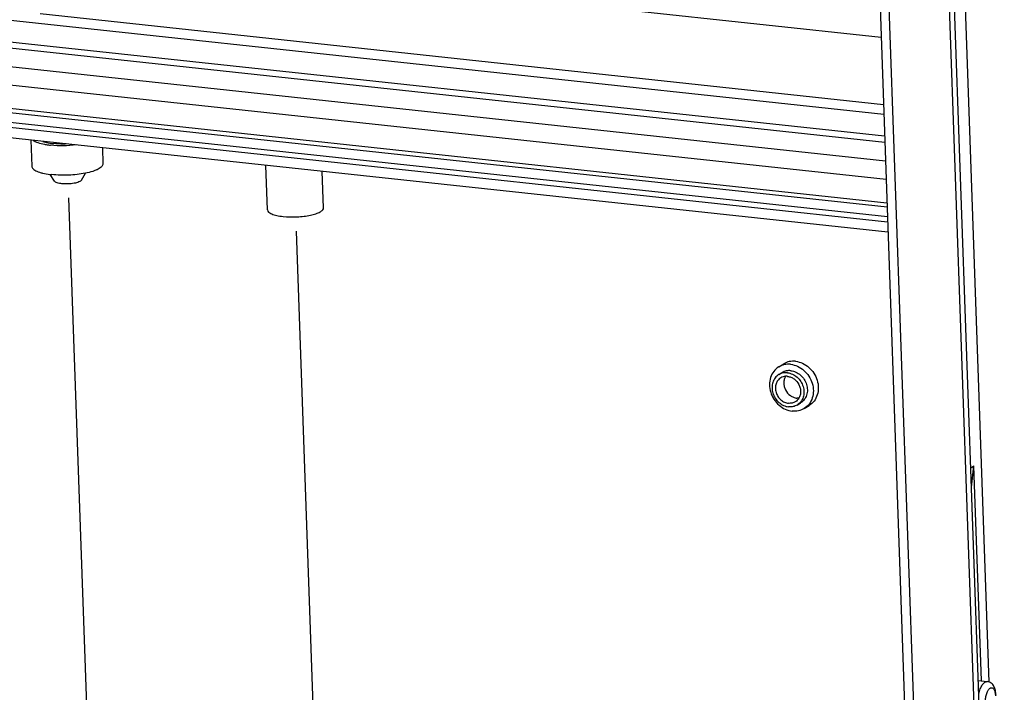
# Paper-space layout '177R0029_5_9' of a CAD drawing. Units: millimetres. Extents: x 0 to 864, y 0 to 559.
# Drawn here: x 72 to 99, y 187 to 205 of the extents above; entities that cross this region are included whole.
import ezdxf

# ---------------------------------------------------------------- set-up
doc = ezdxf.new("R2010")
doc.units = ezdxf.units.MM
doc.header["$LTSCALE"] = 47.498
doc.linetypes.add('CENTER', pattern=[0.6, 0.375, -0.075, 0.075, -0.075])
doc.layers.get('0').update_dxf_attribs({"linetype": 'CONTINUOUS'})
for name, color, linetype in [('0004___ALL_AXES_PRT', 7, 'CONTINUOUS'), ('002___PRT_ALL_AXES', 7, 'CONTINUOUS'), ('ACHSEN', 7, 'CONTINUOUS'), ('CHAMFERS', 7, 'CONTINUOUS')]:
    doc.layers.add(name, color=color, linetype=linetype)

psp = doc.layouts.new('177R0029_5_9')

# ---------------------------------------------------------------- linework, layer by layer
at = {"color": 3, "linetype": 'CONTINUOUS'}
for p, q in [((86.869, 448.213), (96.806, 164.792)), ((97.056, 164.687), (87.119, 448.108)), ((98.67, 164.513), (88.733, 447.935)), ((95.426, 204.137), (72.912, 206.56)), ((95.498, 202.081), (72.025, 204.607)), ((95.489, 202.34), (72.975, 204.763)), ((95.519, 201.501), (71.135, 204.125)), ((95.524, 201.334), (71.096, 203.963)), ((95.542, 200.833), (71.444, 203.426)), ((95.559, 200.345), (71.786, 202.903)), ((95.585, 199.603), (71.201, 202.227)), ((71.803, 202.282), (95.581, 199.723)), ((95.594, 199.344), (71.384, 201.949)), ((95.609, 198.933), (70.895, 201.592))]:
    psp.add_line(p, q, dxfattribs=at)
at = {"color": 7, "linetype": 'CONTINUOUS'}
for p, q in [((98.803, 164.593), (88.866, 448.015)), ((95.941, 254.379), (98.306, 186.918)), ((95.599, 199.206), (70.885, 201.865)), ((79.042, 199.53), (79, 200.72)), ((80.541, 199.583), (80.507, 200.558)), ((97.821, 192.64), (97.902, 192.689)), ((97.839, 192.126), (97.902, 192.689)), ((98.103, 186.946), (97.902, 192.689))]:
    psp.add_line(p, q, dxfattribs=at)
for points, knots in [([(79.042, 199.53), (79.043, 199.509), (79.066, 199.475), (79.111, 199.445), (79.182, 199.41), (79.3, 199.377), (79.403, 199.361), (79.46, 199.355)], [0, 0, 0, 0, 0.135724, 0.229404, 0.344214, 0.63623, 1, 1, 1, 1]), ([(79.46, 199.355), (79.583, 199.342), (79.77, 199.338), (80.014, 199.358), (80.184, 199.385), (80.329, 199.423), (80.429, 199.462), (80.488, 199.499), (80.525, 199.531), (80.542, 199.563), (80.541, 199.583)], [0, 0, 0, 0, 0.321068, 0.484177, 0.636044, 0.767998, 0.873281, 0.914805, 0.949003, 1, 1, 1, 1]), ([(98.033, 186.598), (98.042, 186.645), (98.066, 186.73), (98.112, 186.825), (98.157, 186.882), (98.19, 186.911), (98.224, 186.928), (98.249, 186.93), (98.26, 186.929)], [0, 0, 0, 0, 0.33279, 0.616492, 0.734327, 0.835399, 0.922057, 1, 1, 1, 1]), ([(98.494, 186.568), (98.492, 186.61), (98.483, 186.69), (98.45, 186.785), (98.408, 186.849), (98.367, 186.888), (98.317, 186.918), (98.279, 186.927), (98.26, 186.929)], [0, 0, 0, 0, 0.268116, 0.51416, 0.633416, 0.753601, 0.876014, 1, 1, 1, 1]), ([(98.213, 186.387), (98.212, 186.426), (98.216, 186.503), (98.237, 186.595), (98.262, 186.66), (98.284, 186.701), (98.308, 186.733), (98.333, 186.755), (98.361, 186.767), (98.399, 186.765), (98.431, 186.734), (98.452, 186.693), (98.472, 186.633), (98.477, 186.583), (98.479, 186.548)], [0, 0, 0, 0, 0.166325, 0.3288, 0.402481, 0.468371, 0.525222, 0.572859, 0.61286, 0.649273, 0.732036, 0.786476, 0.850124, 1, 1, 1, 1])]:
    psp.add_open_spline(points, degree=3, knots=knots, dxfattribs=at)
at = {"layer": '0004___ALL_AXES_PRT', "color": 7, "linetype": 'CENTER'}
for p, q in [((73.732, 199.85), (75.549, 148.031)), ((79.813, 198.96), (81.571, 148.805))]:
    psp.add_line(p, q, dxfattribs=at)
at = {"layer": '002___PRT_ALL_AXES', "color": 7, "linetype": 'CONTINUOUS'}
for p, q in [((72.728, 201.395), (72.753, 200.694)), ((74.634, 201.19), (74.649, 200.76)), ((92.692, 195.337), (92.825, 195.417)), ((92.693, 195.129), (92.785, 195.185)), ((93.187, 194.318), (93.278, 194.374)), ((93.37, 194.222), (93.503, 194.302))]:
    psp.add_line(p, q, dxfattribs=at)
psp.add_arc((73.535, 202.821), 2.363, 262.7831, 263.8644, dxfattribs=at)
for points, knots in [([(72.789, 201.388), (72.806, 201.376), (72.846, 201.354), (72.946, 201.314), (73.031, 201.293), (73.092, 201.282)], [0, 0, 0, 0, 0.193874, 0.426353, 1, 1, 1, 1]), ([(73.042, 201.361), (73.045, 201.36), (73.062, 201.354), (73.078, 201.349), (73.09, 201.345)], [0, 0, 0, 0, 0.240543, 1, 1, 1, 1]), ([(73.09, 201.345), (73.108, 201.341), (73.185, 201.321), (73.265, 201.309), (73.327, 201.302)], [0, 0, 0, 0, 0.225029, 1, 1, 1, 1]), ([(73.092, 201.282), (73.105, 201.28), (73.159, 201.27), (73.213, 201.263), (73.254, 201.258)], [0, 0, 0, 0, 0.238935, 1, 1, 1, 1]), ([(73.942, 201.264), (73.826, 201.25), (73.597, 201.237), (73.367, 201.246), (73.254, 201.258)], [0, 0, 0, 0, 0.508246, 1, 1, 1, 1]), ([(73.69, 201.291), (73.659, 201.29), (73.537, 201.287), (73.416, 201.293), (73.327, 201.302)], [0, 0, 0, 0, 0.258019, 1, 1, 1, 1]), ([(72.753, 200.694), (72.753, 200.682), (72.761, 200.656), (72.789, 200.621), (72.832, 200.59), (72.889, 200.561), (72.959, 200.534), (73.076, 200.502), (73.171, 200.486), (73.238, 200.477)], [0, 0, 0, 0, 0.064768, 0.140593, 0.234146, 0.348151, 0.483035, 0.637908, 1, 1, 1, 1]), ([(74.649, 200.76), (74.65, 200.748), (74.644, 200.722), (74.619, 200.685), (74.578, 200.651), (74.523, 200.618), (74.455, 200.587), (74.341, 200.546), (74.247, 200.523), (74.181, 200.51)], [0, 0, 0, 0, 0.064754, 0.140573, 0.234128, 0.34814, 0.483034, 0.637916, 1, 1, 1, 1]), ([(74.181, 200.51), (74.034, 200.481), (73.734, 200.45), (73.432, 200.456), (73.282, 200.472)], [0, 0, 0, 0, 0.496983, 1, 1, 1, 1]), ([(92.692, 195.337), (92.641, 195.306), (92.549, 195.222), (92.463, 195.053), (92.436, 194.858), (92.469, 194.656), (92.557, 194.468), (92.692, 194.31), (92.861, 194.198), (92.99, 194.161), (93.053, 194.154)], [0, 0, 0, 0, 0.114035, 0.231884, 0.355603, 0.484817, 0.617134, 0.749114, 0.877428, 1, 1, 1, 1]), ([(93.009, 195.405), (92.954, 195.411), (92.843, 195.406), (92.739, 195.365), (92.692, 195.337)], [0, 0, 0, 0, 0.506904, 1, 1, 1, 1]), ([(93.142, 195.485), (93.087, 195.491), (92.975, 195.487), (92.871, 195.445), (92.825, 195.417)], [0, 0, 0, 0, 0.506904, 1, 1, 1, 1]), ([(93.009, 195.405), (93.073, 195.398), (93.202, 195.361), (93.371, 195.249), (93.506, 195.091), (93.594, 194.902), (93.627, 194.701), (93.599, 194.505), (93.514, 194.336), (93.421, 194.253), (93.37, 194.222)], [0, 0, 0, 0, 0.122572, 0.250886, 0.382866, 0.515183, 0.644397, 0.768116, 0.885965, 1, 1, 1, 1]), ([(93.142, 195.485), (93.206, 195.478), (93.334, 195.441), (93.504, 195.33), (93.639, 195.172), (93.727, 194.983), (93.759, 194.781), (93.732, 194.586), (93.646, 194.417), (93.554, 194.333), (93.503, 194.302)], [0, 0, 0, 0, 0.122572, 0.250886, 0.382866, 0.515183, 0.644397, 0.768116, 0.885965, 1, 1, 1, 1]), ([(92.693, 195.129), (92.656, 195.107), (92.589, 195.046), (92.527, 194.923), (92.507, 194.781), (92.53, 194.634), (92.594, 194.497), (92.693, 194.382), (92.816, 194.301), (92.91, 194.274), (92.956, 194.269)], [0, 0, 0, 0, 0.114035, 0.231884, 0.355602, 0.484817, 0.617133, 0.749113, 0.877429, 1, 1, 1, 1]), ([(92.924, 195.179), (92.884, 195.183), (92.803, 195.18), (92.727, 195.15), (92.693, 195.129)], [0, 0, 0, 0, 0.506903, 1, 1, 1, 1]), ([(92.875, 195.084), (92.852, 195.083), (92.806, 195.075), (92.764, 195.056), (92.745, 195.044)], [0, 0, 0, 0, 0.503834, 1, 1, 1, 1]), ([(93.015, 195.234), (92.975, 195.239), (92.894, 195.235), (92.818, 195.205), (92.785, 195.185)], [0, 0, 0, 0, 0.506903, 1, 1, 1, 1]), ([(92.874, 195.084), (92.859, 195.059), (92.835, 195.001), (92.824, 194.907), (92.836, 194.81), (92.883, 194.687), (92.971, 194.583), (93.084, 194.52), (93.146, 194.504), (93.177, 194.5)], [0, 0, 0, 0, 0.117408, 0.239758, 0.366675, 0.496601, 0.754481, 0.879681, 1, 1, 1, 1]), ([(92.927, 195.083), (92.923, 195.084), (92.905, 195.085), (92.888, 195.085), (92.875, 195.084)], [0, 0, 0, 0, 0.25214, 1, 1, 1, 1]), ([(92.924, 195.179), (92.97, 195.174), (93.064, 195.147), (93.187, 195.065), (93.285, 194.951), (93.35, 194.813), (93.373, 194.666), (93.353, 194.524), (93.291, 194.401), (93.224, 194.341), (93.187, 194.318)], [0, 0, 0, 0, 0.122571, 0.250887, 0.382867, 0.515183, 0.644398, 0.768116, 0.885965, 1, 1, 1, 1]), ([(92.927, 195.083), (92.958, 195.08), (93.019, 195.064), (93.133, 195.001), (93.221, 194.897), (93.268, 194.773), (93.28, 194.676), (93.269, 194.582), (93.245, 194.525), (93.23, 194.499)], [0, 0, 0, 0, 0.120319, 0.245519, 0.503399, 0.633325, 0.760242, 0.882592, 1, 1, 1, 1]), ([(93.015, 195.234), (93.062, 195.229), (93.155, 195.202), (93.279, 195.121), (93.377, 195.006), (93.441, 194.869), (93.465, 194.722), (93.445, 194.58), (93.382, 194.457), (93.315, 194.396), (93.278, 194.374)], [0, 0, 0, 0, 0.122571, 0.250887, 0.382867, 0.515183, 0.644398, 0.768116, 0.885965, 1, 1, 1, 1]), ([(92.745, 195.044), (92.716, 195.026), (92.663, 194.978), (92.614, 194.881), (92.598, 194.769), (92.616, 194.653), (92.667, 194.544), (92.745, 194.454), (92.842, 194.389), (92.916, 194.368), (92.953, 194.364)], [0, 0, 0, 0, 0.114035, 0.231884, 0.355602, 0.484817, 0.617133, 0.749113, 0.877429, 1, 1, 1, 1]), ([(93.135, 194.403), (93.108, 194.387), (93.048, 194.364), (92.984, 194.361), (92.953, 194.364)], [0, 0, 0, 0, 0.493097, 1, 1, 1, 1]), ([(93.187, 194.318), (93.153, 194.298), (93.077, 194.268), (92.996, 194.264), (92.956, 194.269)], [0, 0, 0, 0, 0.493097, 1, 1, 1, 1]), ([(93.23, 194.499), (93.218, 194.48), (93.19, 194.443), (93.154, 194.415), (93.135, 194.403)], [0, 0, 0, 0, 0.503818, 1, 1, 1, 1]), ([(93.229, 194.499), (93.216, 194.498), (93.199, 194.498), (93.181, 194.5), (93.177, 194.5)], [0, 0, 0, 0, 0.74786, 1, 1, 1, 1]), ([(93.37, 194.222), (93.324, 194.194), (93.22, 194.153), (93.109, 194.148), (93.053, 194.154)], [0, 0, 0, 0, 0.493096, 1, 1, 1, 1])]:
    psp.add_open_spline(points, degree=3, knots=knots, dxfattribs=at)
at = {"layer": 'ACHSEN', "color": 7, "linetype": 'CONTINUOUS'}
psp.add_line((98.021, 186.955), (98.26, 186.929), dxfattribs=at)
at = {"layer": 'CHAMFERS', "color": 7, "linetype": 'CONTINUOUS'}
for p, q in [((73.358, 200.297), (73.238, 200.478)), ((74.074, 200.322), (74.18, 200.51))]:
    psp.add_line(p, q, dxfattribs=at)
for points, knots in [([(74.074, 200.322), (74.069, 200.313), (74.048, 200.294), (73.984, 200.263), (73.872, 200.236), (73.719, 200.221), (73.609, 200.224), (73.555, 200.23)], [0, 0, 0, 0, 0.061566, 0.148555, 0.393312, 0.69672, 1, 1, 1, 1]), ([(73.555, 200.23), (73.511, 200.234), (73.451, 200.244), (73.386, 200.271), (73.364, 200.288), (73.358, 200.297)], [0, 0, 0, 0, 0.622223, 0.843382, 1, 1, 1, 1])]:
    psp.add_open_spline(points, degree=3, knots=knots, dxfattribs=at)

doc.saveas('drawing.dxf')
